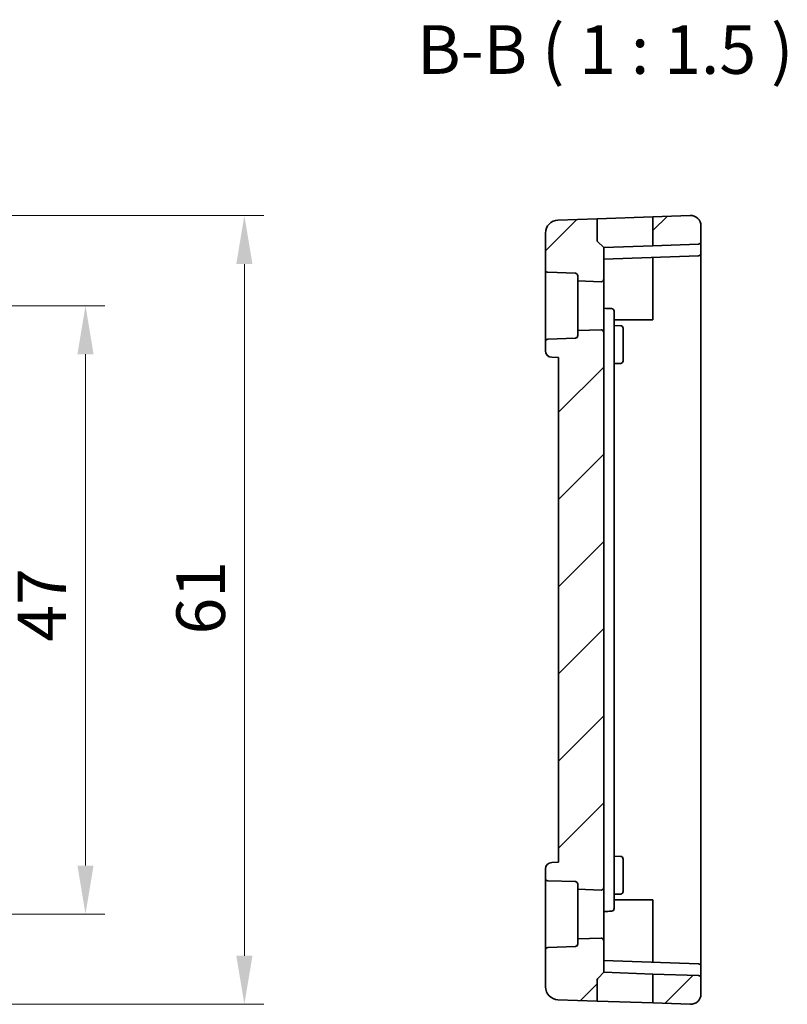
# Model space of a CAD drawing. Units: millimetres. Extents: x 22 to 2800, y 12 to 574.
# Drawn here: x 2435 to 2495, y 260 to 336 of the extents above; entities that cross this region are included whole.
import ezdxf

# ---------------------------------------------------------------- set-up
doc = ezdxf.new("R2010")
doc.units = ezdxf.units.MM
doc.header["$LTSCALE"] = 1.5
doc.layers.get('Defpoints').update_dxf_attribs({"lineweight": 25})
for name, color, linetype, lineweight in [('Dimension (ISO)', 7, 'Continuous', 18), ('Hatch (ISO)', 1, 'Continuous', 18), ('Symbol (ISO)', 7, 'Continuous', 18), ('Visible (ISO)', 7, 'Continuous', 35)]:
    doc.layers.add(name, color=color, linetype=linetype, lineweight=lineweight)
doc.styles.add('Note Text (TK)', font='txt')
doc.dimstyles.new('Default - Method 1b (TK)', dxfattribs={"dimscale": 1.5, "dimtxt": 2.5, "dimasz": 2.5, "dimexe": 1, "dimexo": 1.5, "dimgap": 1, "dimtad": 1, "dimtoh": 1, "dimrnd": 1e-08, "dimdsep": 46, "dimtxsty": 'Note Text (TK)', "dimcen": 0.09, "dimdle": 5, "dimclrd": 100, "dimclre": 100, "dimclrt": 7, "dimadec": 1, "dimazin": 1, "dimtfac": 1, "dimtmove": 0, "dimatfit": 3, "dimfxl": 1, "dimtolj": 1, "dimlwd": -1, "dimlwe": -1, "dimarcsym": 0})

# ---------------------------------------------------------------- blocks, each defined once
blk = doc.blocks.new('*D83')
at = {"layer": 'Defpoints', "color": 0}
for p in [(2413.682, 314.006), (2413.682, 267.006), (2440.418, 267.006)]:
    blk.add_point(p, dxfattribs=at)
at = {"layer": 'Dimension (ISO)', "color": 100}
for p, q in [((2415.932, 314.006), (2441.918, 314.006)), ((2440.418, 310.256), (2440.418, 270.756)), ((2415.932, 267.006), (2441.918, 267.006))]:
    blk.add_line(p, q, dxfattribs=at)
for points in [[(2439.793, 310.256), (2441.043, 310.256), (2440.418, 314.006)], [(2439.793, 270.756), (2441.043, 270.756), (2440.418, 267.006)]]:
    blk.add_solid(points, dxfattribs=at)
at = {"layer": 'Dimension (ISO)', "color": 7, "insert": (2437.043, 288.045), "char_height": 3.75, "attachment_point": 4, "rotation": 90, "style": 'Note Text (TK)'}
blk.add_mtext('\\A1;47', dxfattribs=at)
blk = doc.blocks.new('*D84')
at = {"layer": 'Defpoints', "color": 0}
for p in [(2413.682, 320.977), (2452.682, 320.977), (2413.682, 260.035)]:
    blk.add_point(p, dxfattribs=at)
at = {"layer": 'Dimension (ISO)', "color": 100}
for p, q in [((2415.932, 320.977), (2454.182, 320.977)), ((2452.682, 263.785), (2452.682, 317.227)), ((2415.932, 260.035), (2454.182, 260.035))]:
    blk.add_line(p, q, dxfattribs=at)
for points in [[(2452.057, 317.227), (2453.307, 317.227), (2452.682, 320.977)], [(2452.057, 263.785), (2453.307, 263.785), (2452.682, 260.035)]]:
    blk.add_solid(points, dxfattribs=at)
at = {"layer": 'Dimension (ISO)', "color": 7, "insert": (2449.307, 287.459), "char_height": 3.75, "attachment_point": 4, "rotation": 90, "style": 'Note Text (TK)'}
blk.add_mtext('\\A1; 61', dxfattribs=at)

msp = doc.modelspace()

# ---------------------------------------------------------------- hatches: boundary and pattern name
at = {"layer": 'Hatch (ISO)'}
h = msp.add_hatch(dxfattribs=at)
h.set_pattern_fill('ANSI31', color=256, scale=38.1, style=0)
h.set_pattern_definition([(45, (2191.362, -1e-14), (-3.367596, 3.367596), [])])
edge = h.paths.add_edge_path()
edge.add_ellipse((2487.1274, 320.1777), major_axis=(0.8, 0), ratio=1, start_angle=0, end_angle=92)
edge.add_line((2487.0995, 320.9773), (2484.2274, 320.877))
edge.add_line((2484.2274, 320.877), (2484.2274, 318.6389))
edge.add_line((2484.2274, 318.6389), (2487.7343, 318.7613))
edge.add_ellipse((2487.7274, 318.9612), major_axis=(0.007, -0.1999), ratio=1, start_angle=0, end_angle=88)
edge.add_line((2487.9274, 318.9612), (2487.9274, 320.1777))
edge = h.paths.add_edge_path()
edge.add_ellipse((2487.1274, 260.8346), major_axis=(-0.0279, -0.7995), ratio=1, start_angle=0, end_angle=92)
edge.add_line((2487.9274, 260.8346), (2487.9274, 262.0511))
edge.add_ellipse((2487.7274, 262.0511), major_axis=(0.007, 0.1999), ratio=1, start_angle=272, end_angle=360)
edge.add_line((2487.7343, 262.251), (2484.2274, 262.3735))
edge.add_line((2484.2274, 262.3735), (2484.2274, 260.1354))
edge.add_line((2484.2274, 260.1354), (2487.0995, 260.0351))
edge = h.paths.add_edge_path()
edge.add_ellipse((2478.2274, 316.313), major_axis=(0.007, 0.1999), ratio=1, start_angle=272, end_angle=360)
edge.add_line((2478.2343, 316.5129), (2476.1204, 316.5867))
edge.add_ellipse((2476.1274, 316.7866), major_axis=(-0.2, 0), ratio=1, start_angle=0, end_angle=88, ccw=False)
edge.add_line((2475.9274, 316.7866), (2475.9274, 319.6214))
edge.add_ellipse((2476.9274, 319.6214), major_axis=(-0.0349, 0.9994), ratio=1, start_angle=0, end_angle=88, ccw=False)
edge.add_line((2476.8925, 320.6208), (2479.9274, 320.7268))
edge.add_line((2479.9274, 320.7268), (2479.9274, 319.0062))
edge.add_line((2479.9274, 319.0062), (2480.4274, 318.5062))
edge.add_line((2480.4274, 318.5062), (2480.4274, 316.0633))
edge.add_ellipse((2480.2274, 316.0633), major_axis=(-0.007, -0.1999), ratio=1, start_angle=0, end_angle=92, ccw=False)
edge.add_line((2480.2204, 315.8634), (2478.4274, 315.926))
edge.add_line((2478.4274, 315.926), (2478.4274, 316.313))
edge = h.paths.add_edge_path()
edge.add_ellipse((2478.2274, 264.6993), major_axis=(0.2, 0), ratio=1, start_angle=272, end_angle=360)
edge.add_line((2478.4274, 264.6993), (2478.4274, 265.0863))
edge.add_line((2478.4274, 265.0863), (2480.2204, 265.1489))
edge.add_ellipse((2480.2274, 264.9491), major_axis=(0.2, 0), ratio=1, start_angle=0, end_angle=92, ccw=False)
edge.add_line((2480.4274, 264.9491), (2480.4274, 262.5062))
edge.add_line((2480.4274, 262.5062), (2479.9859, 262.0648))
edge.add_ellipse((2480.1274, 261.9233), major_axis=(-0.1414, 0.1414), ratio=1, start_angle=0, end_angle=45)
edge.add_line((2479.9274, 261.9233), (2479.9274, 260.2855))
edge.add_line((2479.9274, 260.2855), (2476.8925, 260.3915))
edge.add_ellipse((2476.9274, 261.3909), major_axis=(-0.0349, -0.9994), ratio=1, start_angle=272, end_angle=360, ccw=False)
edge.add_line((2475.9274, 261.3909), (2475.9274, 264.2257))
edge.add_ellipse((2476.1274, 264.2257), major_axis=(-0.007, 0.1999), ratio=1, start_angle=0, end_angle=88, ccw=False)
edge.add_line((2476.1204, 264.4256), (2478.2343, 264.4994))
edge = h.paths.add_edge_path()
edge.add_line((2480.4274, 269.0633), (2480.4274, 311.9491))
edge.add_ellipse((2480.2274, 311.9491), major_axis=(0.2, 0), ratio=1, start_angle=0, end_angle=92)
edge.add_line((2480.2204, 312.1489), (2478.4274, 312.0863))
edge.add_line((2478.4274, 312.0863), (2478.4274, 311.6993))
edge.add_ellipse((2478.2274, 311.6993), major_axis=(0.2, 0), ratio=1, start_angle=272, end_angle=360, ccw=False)
edge.add_line((2478.2343, 311.4994), (2476.1204, 311.4256))
edge.add_ellipse((2476.1274, 311.2257), major_axis=(-0.007, 0.1999), ratio=1, start_angle=0, end_angle=88)
edge.add_line((2475.9274, 311.2257), (2475.9274, 310.5239))
edge.add_ellipse((2476.4274, 310.5239), major_axis=(-0.5, 0), ratio=1, start_angle=0, end_angle=88)
edge.add_line((2476.4099, 310.0242), (2476.9274, 310.0062))
edge.add_line((2476.9274, 310.0062), (2476.9274, 271.0062))
edge.add_line((2476.9274, 271.0062), (2476.4099, 270.9881))
edge.add_ellipse((2476.4274, 270.4884), major_axis=(-0.0174, 0.4997), ratio=1, start_angle=0, end_angle=88)
edge.add_line((2475.9274, 270.4884), (2475.9274, 269.7866))
edge.add_ellipse((2476.1274, 269.7866), major_axis=(-0.2, 0), ratio=1, start_angle=0, end_angle=88)
edge.add_line((2476.1204, 269.5867), (2478.2343, 269.5129))
edge.add_ellipse((2478.2274, 269.313), major_axis=(0.007, 0.1999), ratio=1, start_angle=272, end_angle=360, ccw=False)
edge.add_line((2478.4274, 269.313), (2478.4274, 268.926))
edge.add_line((2478.4274, 268.926), (2480.2204, 268.8634))
edge.add_ellipse((2480.2274, 269.0633), major_axis=(-0.007, -0.1999), ratio=1, start_angle=0, end_angle=92)

# ---------------------------------------------------------------- linework, layer by layer
at = {"layer": 'Visible (ISO)'}
for p, q in [((2479.9274, 320.7268), (2476.8925, 320.6208)), ((2479.9274, 320.7268), (2484.2274, 320.877)), ((2479.9274, 319.0062), (2479.9274, 320.7268)), ((2487.0995, 320.9773), (2484.2274, 320.877)), ((2484.2274, 320.877), (2484.2274, 318.6389)), ((2475.9274, 319.6214), (2475.9274, 316.7866)), ((2487.9274, 318.9612), (2487.9274, 320.1777)), ((2479.9274, 319.0062), (2480.4274, 318.5062)), ((2487.7343, 318.7613), (2484.2274, 318.6389)), ((2487.9274, 318.0612), (2487.9274, 318.9612)), ((2484.2274, 318.6389), (2480.4274, 318.5062)), ((2480.4274, 316.0633), (2480.4274, 318.5062)), ((2487.9274, 314.0062), (2487.9274, 318.0612)), ((2480.4274, 317.6062), (2487.7343, 317.8613)), ((2484.2274, 317.7389), (2484.2274, 314.0062)), ((2475.9274, 316.7866), (2475.9274, 311.2257)), ((2476.1204, 316.5867), (2478.2343, 316.5129)), ((2478.4274, 316.313), (2478.4274, 315.926)), ((2478.4274, 315.926), (2480.2204, 315.8634)), ((2478.4274, 312.0863), (2478.4274, 315.926)), ((2480.4274, 311.9491), (2480.4274, 316.0633)), ((2481.2274, 311.2693), (2481.2274, 313.5851)), ((2484.2274, 314.0062), (2484.2274, 312.9062)), ((2487.9274, 267.0062), (2487.9274, 314.0062)), ((2484.2274, 312.9062), (2481.2274, 312.9062)), ((2480.2204, 312.1489), (2478.4274, 312.0863)), ((2478.4274, 312.0863), (2478.4274, 311.6993)), ((2480.4274, 269.0633), (2480.4274, 311.9491)), ((2481.2274, 312.4782), (2481.7343, 312.4605)), ((2481.9274, 312.2607), (2481.9274, 311.5062)), ((2475.9274, 311.2257), (2475.9274, 310.5239)), ((2478.2343, 311.4994), (2476.1204, 311.4256)), ((2481.2274, 269.7431), (2481.2274, 311.2693)), ((2481.9274, 310.5062), (2481.9274, 311.5062)), ((2481.9274, 310.5062), (2481.9274, 309.7517)), ((2476.4099, 310.0242), (2476.9274, 310.0062)), ((2476.9274, 310.0062), (2476.9274, 271.0062)), ((2481.2274, 309.5341), (2481.7343, 309.5518)), ((2476.9274, 271.0062), (2476.4099, 270.9881)), ((2481.2274, 271.4782), (2481.7343, 271.4605)), ((2481.9274, 271.2607), (2481.9274, 270.5062)), ((2475.9274, 270.4884), (2475.9274, 269.7866)), ((2481.9274, 269.5062), (2481.9274, 270.5062)), ((2475.9274, 269.7866), (2475.9274, 264.2257)), ((2476.1204, 269.5867), (2478.2343, 269.5129)), ((2478.4274, 269.313), (2478.4274, 268.926)), ((2481.2274, 267.4272), (2481.2274, 269.7431)), ((2481.9274, 269.5062), (2481.9274, 268.7517)), ((2478.4274, 268.926), (2480.2204, 268.8634)), ((2478.4274, 265.0863), (2478.4274, 268.926)), ((2480.4274, 264.9491), (2480.4274, 269.0633)), ((2481.2274, 268.5341), (2481.7343, 268.5518)), ((2481.2274, 268.1062), (2484.2274, 268.1062)), ((2484.2274, 268.1062), (2484.2274, 267.0062)), ((2484.2274, 267.0062), (2484.2274, 263.2735)), ((2487.9274, 262.9511), (2487.9274, 267.0062)), ((2480.2204, 265.1489), (2478.4274, 265.0863)), ((2478.4274, 265.0863), (2478.4274, 264.6993)), ((2480.4274, 262.5062), (2480.4274, 264.9491)), ((2475.9274, 264.2257), (2475.9274, 261.3909)), ((2478.2343, 264.4994), (2476.1204, 264.4256)), ((2487.7343, 263.151), (2480.4274, 263.4062)), ((2479.9859, 262.0648), (2480.4274, 262.5062)), ((2480.4274, 262.5062), (2484.2274, 262.3735)), ((2487.9274, 262.0511), (2487.9274, 262.9511)), ((2479.9274, 260.2855), (2479.9274, 261.9233)), ((2487.7343, 262.251), (2484.2274, 262.3735)), ((2484.2274, 262.3735), (2484.2274, 260.1354)), ((2487.9274, 260.8346), (2487.9274, 262.0511)), ((2479.9274, 260.2855), (2476.8925, 260.3915)), ((2484.2274, 260.1354), (2479.9274, 260.2855)), ((2487.0995, 260.0351), (2484.2274, 260.1354))]:
    msp.add_line(p, q, dxfattribs=at)
for centre, radius, start, end in [((2476.9274, 319.6214), 1, 92, 180), ((2487.1274, 320.1777), 0.8, 0, 92), ((2487.7274, 318.9612), 0.2, 272, 0), ((2487.7274, 318.0612), 0.2, 272, 0), ((2476.1274, 316.7866), 0.2, 180, 268), ((2478.2274, 316.313), 0.2, 0, 88), ((2480.2274, 316.0633), 0.2, 268, 0), ((2481.0274, 313.5851), 0.2, 0, 88), ((2480.2274, 311.9491), 0.2, 0, 92), ((2481.7274, 312.2607), 0.2, 0, 88), ((2476.1274, 311.2257), 0.2, 92, 180), ((2478.2274, 311.6993), 0.2, 272, 0), ((2476.4274, 310.5239), 0.5, 180, 268), ((2481.7274, 309.7517), 0.2, 272, 0), ((2476.4274, 270.4884), 0.5, 92, 180), ((2481.7274, 271.2607), 0.2, 0, 88), ((2476.1274, 269.7866), 0.2, 180, 268), ((2478.2274, 269.313), 0.2, 0, 88), ((2480.2274, 269.0633), 0.2, 268, 0), ((2481.7274, 268.7517), 0.2, 272, 0), ((2481.0274, 267.4272), 0.2, 272, 0), ((2480.2274, 264.9491), 0.2, 0, 92), ((2476.1274, 264.2257), 0.2, 92, 180), ((2478.2274, 264.6993), 0.2, 272, 0), ((2487.7274, 262.9511), 0.2, 0, 88), ((2480.1274, 261.9233), 0.2, 135, 180), ((2487.7274, 262.0511), 0.2, 0, 88), ((2476.9274, 261.3909), 1, 180, 268), ((2487.1274, 260.8346), 0.8, 268, 0)]:
    msp.add_arc(centre, radius, start, end, dxfattribs=at)
for points in [[(2481.0343, 313.785), (2480.832, 313.792), (2480.6297, 313.7991), (2480.4274, 313.8062)], [(2480.4274, 267.2062), (2480.6297, 267.2132), (2480.832, 267.2203), (2481.0343, 267.2274)]]:
    msp.add_open_spline(points, degree=3, dxfattribs=at)

# ---------------------------------------------------------------- texts
at = {"layer": 'Symbol (ISO)', "color": 7, "insert": (2466.0203, 330.749), "char_height": 3.75, "attachment_point": 7, "style": 'Note Text (TK)'}
msp.add_mtext('B-B ( 1 : 1.5 )', dxfattribs=at)

# ---------------------------------------------------------------- dimensions: what is measured, and where the dimension line sits
at = {"layer": 'Dimension (ISO)', "color": 100}
dim = msp.add_linear_dim(base=(2452.6819, 320.9773), p1=(2413.6819, 260.0351), p2=(2413.6819, 320.9773), angle=90, text=' 61', dimstyle='Default - Method 1b (TK)', override={"dimtoh": 0, "dimdec": 2, "dimtp": 0, "dimtm": 0, "dimtdec": 2, "dimtofl": 0, "dimatfit": 1}, dxfattribs=at)
dim.commit()
dim.dimension.update_dxf_attribs({"geometry": '*D84', "text_midpoint": (2452.6819, 290.5062), "dimtype": 160})
dim = msp.add_linear_dim(base=(2440.4176, 267.0062), p1=(2413.6819, 314.0062), p2=(2413.6819, 267.0062), angle=90, dimstyle='Default - Method 1b (TK)', override={"dimtoh": 0, "dimdec": 2, "dimtp": 0, "dimtm": 0, "dimtdec": 2, "dimtofl": 0, "dimatfit": 1}, dxfattribs=at)
dim.commit()
dim.dimension.update_dxf_attribs({"geometry": '*D83', "text_midpoint": (2440.4176, 290.5062), "dimtype": 160})

doc.saveas('drawing.dxf')
